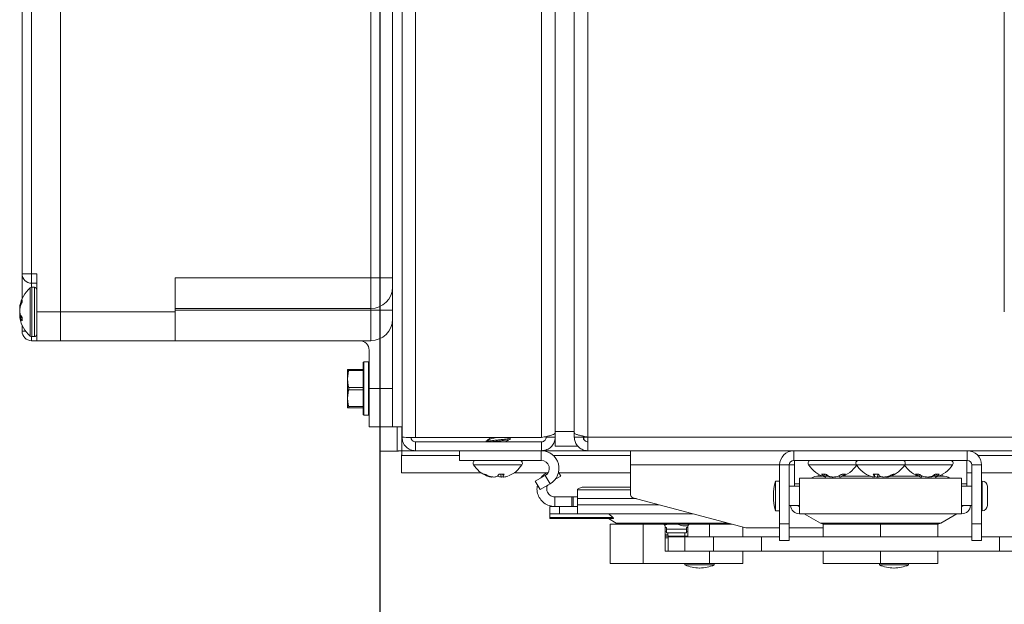
# Model space of a CAD drawing. Units: inches. Extents: x 0.7 to 33.4, y 1.8 to 21.1.
# Drawn here: x 12.3 to 13.1, y 13.3 to 13.8 of the extents above; entities that cross this region are included whole.
import ezdxf

# ---------------------------------------------------------------- set-up
doc = ezdxf.new("R2010")
doc.units = ezdxf.units.IN
doc.header["$MEASUREMENT"] = 0
doc.layers.add('TP_FLAT', color=7, linetype='Continuous')
doc.styles.add('SLDTEXTSTYLE0', font='TXT', dxfattribs={"width": 0.605})
doc.dimstyles.new('SLDDIMSTYLE0', dxfattribs={"dimtxt": 0.1875, "dimasz": 0.156, "dimexe": 0, "dimexo": 0.0625, "dimgap": 0.046875, "dimtad": 0, "dimtih": 1, "dimtoh": 1, "dimdec": 6, "dimlfac": 8, "dimrnd": 1e-09, "dimzin": 12, "dimdsep": 46, "dimlunit": 5, "dimtxsty": 'SLDTEXTSTYLE0', "dimsah": 1, "dimcen": 0.09, "dimadec": 0, "dimazin": 3, "dimtfac": 1, "dimtdec": 3, "dimtofl": 0, "dimtmove": 0, "dimatfit": 3, "dimfxl": 0, "dimfrac": 2, "dimtolj": 1, "dimtzin": 12, "dimarcsym": 0})

# ---------------------------------------------------------------- blocks, each defined once
blk = doc.blocks.new('_D_27')
at = {"layer": 'TP_FLAT'}
for p, q in [((14.27151, 15.9608), (14.27151, 12.54787)), ((12.59103, 14.12904), (12.59103, 12.54787)), ((12.59103, 12.67287), (12.95588, 12.67287)), ((14.27151, 12.67287), (13.90666, 12.67287))]:
    blk.add_line(p, q, dxfattribs=at)
for points in [[(12.59103, 12.67287), (12.74703, 12.64687), (12.74703, 12.69887)], [(14.27151, 12.67287), (14.11551, 12.69887), (14.11551, 12.64687)]]:
    blk.add_solid(points, dxfattribs=at)
at = {"layer": 'TP_FLAT', "insert": (12.95588, 12.77069), "char_height": 0.1875, "attachment_point": 1, "style": 'SLDTEXTSTYLE0'}
blk.add_mtext('13 7/16"', dxfattribs=at)

msp = doc.modelspace()

# ---------------------------------------------------------------- linework, layer by layer
at = {"color": 7, "linetype": 'Continuous', "lineweight": 18}
for p, q in [((12.60918279, 13.42068571), (12.60918279, 17.64843571)), ((12.62030779, 13.42029056), (12.62030779, 17.64883085)), ((13.10080779, 15.08534196), (13.10080779, 13.52284196)), ((12.60137029, 13.42909196), (12.60137029, 14.06971696)), ((12.33030779, 13.52284196), (12.33030779, 13.97596696)), ((12.29905779, 13.55409196), (12.29905779, 13.94471696)), ((12.30687029, 13.94471696), (12.30687029, 13.55409196)), ((12.58379216, 13.55062619), (12.58379216, 13.94818272)), ((12.74980779, 13.42518571), (12.74980779, 13.84336976)), ((12.72305779, 13.42029056), (12.72305779, 13.83924821)), ((12.73418279, 13.42518571), (12.73418279, 13.83924821)), ((12.76093279, 13.83598787), (12.76093279, 13.42068571)), ((12.29905779, 13.55409196), (12.30687029, 13.55409196)), ((12.29905779, 13.53343908), (12.29905779, 13.55409196)), ((12.30687029, 13.55409196), (12.31112029, 13.55409196)), ((12.30687029, 13.54627946), (12.30687029, 13.55409196)), ((12.31112029, 13.52284196), (12.31112029, 13.55409196)), ((12.42405779, 13.55062619), (12.58379216, 13.55062619)), ((12.42405779, 13.52284196), (12.42405779, 13.55062619)), ((12.58379216, 13.55062619), (12.60137029, 13.55062619)), ((12.58379216, 13.55062619), (12.58379216, 13.52562619)), ((12.30566285, 13.5424606), (12.30566285, 13.53926607)), ((12.31112029, 13.54627946), (12.30687029, 13.54627946)), ((12.30687029, 13.54627946), (12.30687029, 13.54296198)), ((12.30906672, 13.54296696), (12.30701315, 13.54296696)), ((12.30701315, 13.54296696), (12.30701315, 13.53968998)), ((12.30906672, 13.54296696), (12.30906672, 13.53968998)), ((12.30566285, 13.53926607), (12.30566285, 13.50322332)), ((12.30701315, 13.53968998), (12.30701315, 13.50271696)), ((12.30906672, 13.53968998), (12.30906672, 13.50271696)), ((12.29757035, 13.52706886), (12.29711471, 13.52711959)), ((12.29816995, 13.52883522), (12.29751728, 13.52888416)), ((12.29734208, 13.52195032), (12.29711471, 13.52194501)), ((12.29882824, 13.51875511), (12.29711471, 13.51856432)), ((12.29879417, 13.51875131), (12.29751728, 13.51880237)), ((12.29909611, 13.51817295), (12.29751728, 13.51801597)), ((12.33030779, 13.52284196), (12.31112029, 13.52284196)), ((12.31112029, 13.49940446), (12.31112029, 13.52284196)), ((12.33030779, 13.52284196), (12.42405779, 13.52284196)), ((12.33030779, 13.49940446), (12.33030779, 13.52284196)), ((12.58379216, 13.52562619), (12.42405779, 13.52562619)), ((12.42405779, 13.52440446), (12.58379216, 13.52440446)), ((12.42405779, 13.52284196), (12.42405779, 13.49940446)), ((12.58379216, 13.52440446), (12.58379216, 13.52562619)), ((12.58379216, 13.52440446), (12.58379216, 13.49940446)), ((12.58379216, 13.52440446), (12.60137029, 13.52440446)), ((12.29905779, 13.50721696), (12.29905779, 13.51211423)), ((12.29905779, 13.50721696), (12.30195422, 13.50721696)), ((12.30687029, 13.49940446), (12.30687029, 13.50272193)), ((12.30701315, 13.50271696), (12.30906672, 13.50271696)), ((12.31112029, 13.49940446), (12.30687029, 13.49940446)), ((12.33030779, 13.49940446), (12.31112029, 13.49940446)), ((12.42405779, 13.49940446), (12.33030779, 13.49940446)), ((12.58379216, 13.49940446), (12.42405779, 13.49940446)), ((12.58237029, 13.49159196), (12.58237029, 13.46034196)), ((12.57737029, 13.43921696), (12.57737029, 13.48146695)), ((12.58174529, 13.48209196), (12.57799529, 13.48209196)), ((12.57799529, 13.48209196), (12.57799529, 13.43859196)), ((12.58174529, 13.43859196), (12.58174529, 13.48209196)), ((12.56474529, 13.47596696), (12.56474529, 13.46815446)), ((12.56563175, 13.47502946), (12.56474529, 13.46815446)), ((12.56563175, 13.47596696), (12.57737029, 13.47596696)), ((12.57737029, 13.47502946), (12.56563175, 13.47502946)), ((12.56474529, 13.46815446), (12.56474529, 13.45252946)), ((12.56563175, 13.45940446), (12.56474529, 13.45252946)), ((12.56563175, 13.46127946), (12.57737029, 13.46127946)), ((12.57737029, 13.45940446), (12.56563175, 13.45940446)), ((12.58237029, 13.46034196), (12.60137029, 13.46034196)), ((12.58237029, 13.46034196), (12.58237029, 13.42909196)), ((12.56474529, 13.44471696), (12.56474529, 13.45252946)), ((12.56563175, 13.44565446), (12.57737029, 13.44565446)), ((12.57737029, 13.44471696), (12.56563175, 13.44471696)), ((12.57799529, 13.43859196), (12.58174529, 13.43859196)), ((12.58237029, 13.42909196), (12.60137029, 13.42909196)), ((12.59102654, 13.42909196), (12.59102654, 13.40916556)), ((12.60137029, 13.42909196), (12.60918279, 13.42909196)), ((12.60527654, 13.42909196), (12.60527654, 13.40916556)), ((12.60902654, 13.40943571), (12.60902654, 13.42909196)), ((12.73418279, 13.42416556), (12.73418279, 13.42518571)), ((12.73418279, 13.42518571), (12.74980779, 13.42518571)), ((12.73418279, 13.42068571), (12.73418279, 13.42416556)), ((12.74980779, 13.42518571), (12.74980779, 13.42416556)), ((12.74980779, 13.42416556), (12.74980779, 13.42068571)), ((12.62030779, 13.42029056), (12.72305779, 13.42029056)), ((12.62030779, 13.40956071), (12.62030779, 13.41681071)), ((12.62030779, 13.41681071), (12.72305779, 13.41681071)), ((12.67705779, 13.41712211), (12.67705779, 13.41681071)), ((12.68105046, 13.4190478), (12.6774271, 13.41687766)), ((12.68081658, 13.42029056), (12.68081658, 13.41890898)), ((12.693799, 13.41681071), (12.693799, 13.41685585)), ((12.69741947, 13.42024187), (12.69733672, 13.42029056)), ((12.69755779, 13.42005635), (12.69755779, 13.42029056)), ((12.69755779, 13.4191883), (12.69755779, 13.42005635)), ((12.72305779, 13.41681071), (12.72305779, 13.40956071)), ((12.73418279, 13.42068571), (12.72693279, 13.42068571)), ((12.73418279, 13.41343571), (12.73418279, 13.42068571)), ((12.74980779, 13.42068571), (12.75705779, 13.42068571)), ((12.75705779, 13.42147872), (12.75705779, 13.42068571)), ((12.75705779, 13.42068571), (12.76093279, 13.42068571)), ((12.75762029, 13.41876881), (12.75762029, 13.42068571)), ((12.76093279, 13.42068571), (17.96412029, 13.42068571)), ((12.76093279, 13.42068571), (12.76093279, 13.40956071)), ((12.59102654, 13.40916556), (12.60527654, 13.40916556)), ((12.60875639, 13.40568571), (12.65605779, 13.40568571)), ((12.60875639, 13.39143571), (12.60875639, 13.40568571)), ((12.65605779, 13.40943571), (12.60902654, 13.40943571)), ((12.72305779, 13.40956071), (12.62030779, 13.40956071)), ((12.65605779, 13.40168669), (12.65605779, 13.40956071)), ((12.7228885, 13.40168669), (12.7228885, 13.40956071)), ((12.72478302, 13.40943571), (12.79580679, 13.40943571)), ((12.73272384, 13.40568571), (12.79580679, 13.40568571)), ((12.73418279, 13.41343571), (12.75251662, 13.41343571)), ((12.76093279, 13.40956071), (17.96412029, 13.40956071)), ((12.79580679, 13.39793669), (12.79580679, 13.40956071)), ((12.9290007, 13.40168669), (12.9290007, 13.40956071)), ((13.07061488, 13.40168669), (13.07061488, 13.40956071)), ((13.07231499, 13.40943571), (14.50342516, 13.40943571)), ((13.0792792, 13.40568571), (17.64577388, 13.40568571)), ((12.65605779, 13.40168669), (12.7228885, 13.40168669)), ((12.66755353, 13.39809294), (12.69256268, 13.39809294)), ((12.69256268, 13.39809294), (12.70706205, 13.39809294)), ((12.79580679, 13.39793669), (12.79580679, 13.37363551)), ((12.91737669, 13.39793669), (12.79580679, 13.39793669)), ((12.91737669, 13.35001343), (12.91737669, 13.39793669)), ((12.9252507, 13.39793669), (12.91737669, 13.39793669)), ((12.9252507, 13.35001343), (12.9252507, 13.39793669)), ((12.92949529, 13.39793669), (12.9252507, 13.39793669)), ((13.07061488, 13.40168669), (12.9290007, 13.40168669)), ((12.92949529, 13.40168669), (12.92949529, 13.38265394)), ((12.94099103, 13.39809294), (12.94819701, 13.39809294)), ((12.94819701, 13.39809294), (12.98005353, 13.39809294)), ((12.98005353, 13.39809294), (12.99308168, 13.39809294)), ((12.99308168, 13.39809294), (13.01956205, 13.39809294)), ((13.01956205, 13.39809294), (13.05107977, 13.39809294)), ((13.05107977, 13.39809294), (13.05862455, 13.39809294)), ((13.07012029, 13.40168669), (13.07012029, 13.38265394)), ((13.07436488, 13.39793669), (13.07436488, 13.35001343)), ((13.07436488, 13.39793669), (13.08223889, 13.39793669)), ((13.08223889, 13.39793669), (13.08223889, 13.35001343)), ((12.60875639, 13.39143571), (12.67401401, 13.39143571)), ((12.67545152, 13.39055251), (12.6765751, 13.39055251)), ((12.68838877, 13.39055251), (12.69246036, 13.39055251)), ((12.68994476, 13.39055251), (12.69018099, 13.3880446)), ((12.6914187, 13.39055251), (12.69173303, 13.38879946)), ((12.70060157, 13.39143571), (12.72740466, 13.39143571)), ((12.72661182, 13.39097796), (12.72873853, 13.39220581)), ((12.73696698, 13.39202496), (12.73876856, 13.38890452)), ((12.73730718, 13.39143571), (12.79580679, 13.39143571)), ((12.94952396, 13.39016551), (12.94952396, 13.38890452)), ((12.95167158, 13.39055251), (12.95493374, 13.39055251)), ((12.95415899, 13.39055251), (12.9538812, 13.38879946)), ((12.95536416, 13.39021971), (12.95495098, 13.3880446)), ((12.95613665, 13.3896734), (12.95621086, 13.38879946)), ((12.96814056, 13.39034434), (12.96835545, 13.38879946)), ((12.96845291, 13.39055251), (12.97113594, 13.39055251)), ((12.9938327, 13.39055251), (12.9978041, 13.39055251)), ((12.995166, 13.39055251), (12.99485442, 13.38879946)), ((12.99754182, 13.39055251), (12.99733883, 13.3880446)), ((13.01010526, 13.39055251), (13.01154341, 13.39055251)), ((13.02835426, 13.39055251), (13.03096485, 13.39055251)), ((13.03139434, 13.39027234), (13.03119321, 13.38879946)), ((13.04364703, 13.3899339), (13.04355468, 13.38879946)), ((13.04421193, 13.39036032), (13.04465077, 13.3880446)), ((13.04445176, 13.39055251), (13.04777218, 13.39055251)), ((13.04535192, 13.39055251), (13.04563292, 13.38879946)), ((13.05009162, 13.38890452), (13.05009162, 13.39016551)), ((13.07012029, 13.39143571), (13.07436488, 13.39143571)), ((13.08223889, 13.39143571), (17.64281419, 13.39143571)), ((12.6791241, 13.38928677), (12.67908477, 13.38879946)), ((12.68229491, 13.38834855), (12.68224446, 13.3880446)), ((12.68421263, 13.38806674), (12.68421038, 13.3880446)), ((12.68747425, 13.38927153), (12.68755009, 13.38879946)), ((12.69221684, 13.38817027), (12.69223715, 13.3880446)), ((12.72616114, 13.38947304), (12.71793279, 13.3847224)), ((12.7218698, 13.3779033), (12.71793279, 13.3847224)), ((12.73009814, 13.38265394), (12.7218698, 13.3779033)), ((12.73009814, 13.38265394), (12.72616114, 13.38947304)), ((12.73876856, 13.38890452), (12.73429663, 13.38632265)), ((12.91737669, 13.38475415), (12.9139318, 13.38475415)), ((12.9139318, 13.38475415), (12.9139318, 13.36054836)), ((12.92949529, 13.38265394), (12.92949529, 13.38052527)), ((12.92949529, 13.38265394), (12.93361684, 13.38265394)), ((13.06599873, 13.38716897), (12.93361684, 13.38716897)), ((12.93361684, 13.35813354), (12.93361684, 13.38716897)), ((12.94952396, 13.38890452), (12.95224301, 13.38890452)), ((12.95511433, 13.38890452), (12.95597241, 13.38890452)), ((12.96018368, 13.38819728), (12.96018085, 13.3880446)), ((12.96551817, 13.38890452), (12.96637625, 13.38890452)), ((12.96630476, 13.38928083), (12.96653959, 13.3880446)), ((12.96924757, 13.38890452), (12.99130551, 13.38890452)), ((13.00500762, 13.38846369), (13.00508006, 13.3880446)), ((13.00796435, 13.38944737), (13.00802461, 13.38879946)), ((13.00831007, 13.38890452), (13.03036801, 13.38890452)), ((13.03330874, 13.38919991), (13.03308981, 13.3880446)), ((13.03325277, 13.38890452), (13.03394371, 13.38890452)), ((13.03955759, 13.38824375), (13.03956211, 13.3880446)), ((13.04379686, 13.38890452), (13.04448781, 13.38890452)), ((13.04737257, 13.38890452), (13.05009162, 13.38890452)), ((13.06599873, 13.38716897), (13.06599873, 13.35813354)), ((13.06599873, 13.38265394), (13.07012029, 13.38265394)), ((13.07012029, 13.38265394), (13.07012029, 13.38052527)), ((13.08273102, 13.38475415), (13.08273102, 13.36054836)), ((12.75236191, 13.377697), (12.75236191, 13.37820999)), ((12.75236191, 13.37046708), (12.75236191, 13.377697)), ((12.75236191, 13.377697), (12.79580679, 13.377697)), ((12.76017441, 13.37978708), (12.79580679, 13.37978708)), ((12.93361684, 13.38052527), (12.9252507, 13.38052527)), ((13.07436488, 13.38052527), (13.06599873, 13.38052527)), ((13.08273102, 13.38052527), (13.08223889, 13.38052527)), ((13.0869599, 13.38052527), (13.0869599, 13.36477724)), ((12.73383008, 13.36403905), (12.73383008, 13.37191307)), ((12.7478585, 13.37191307), (12.73383008, 13.37191307)), ((12.7478585, 13.36403905), (12.7478585, 13.37191307)), ((12.7478585, 13.37191307), (12.74900652, 13.37191307)), ((12.74900652, 13.37191307), (12.74900652, 13.36403905)), ((12.75236191, 13.37191307), (12.74900652, 13.37191307)), ((12.75236191, 13.36551543), (12.75236191, 13.37046708)), ((12.75236191, 13.37046708), (12.800585, 13.37046708)), ((12.75236191, 13.35813354), (12.75236191, 13.36551543)), ((12.75236191, 13.36551543), (12.81906482, 13.36551543)), ((12.79763056, 13.37125872), (12.88977543, 13.34656858)), ((12.72986191, 13.35813354), (12.72986191, 13.36403905)), ((12.72986191, 13.36403905), (12.73767441, 13.36403905)), ((12.73767441, 13.35813354), (12.72986191, 13.35813354)), ((12.72986191, 13.35511959), (12.72986191, 13.35813354)), ((12.73767441, 13.36403905), (12.73767441, 13.35813354)), ((12.73767441, 13.36403905), (12.75236191, 13.36403905)), ((12.73767441, 13.35813354), (12.75236191, 13.35813354)), ((12.75236191, 13.35813354), (12.84661441, 13.35813354)), ((12.77809644, 13.35813354), (12.78134222, 13.35511959)), ((12.9139318, 13.36054836), (12.91737669, 13.36054836)), ((12.9252507, 13.36477724), (12.93361684, 13.36477724)), ((13.06599873, 13.35813354), (12.93361684, 13.35813354)), ((12.93751509, 13.35813354), (12.95071886, 13.35051034)), ((13.04889672, 13.35051034), (13.06210049, 13.35813354)), ((13.06599873, 13.36477724), (13.07436488, 13.36477724)), ((13.08223889, 13.36477724), (13.08273102, 13.36477724)), ((12.72986191, 13.35511959), (12.78134222, 13.35511959)), ((12.72986191, 13.35419653), (12.72986191, 13.35511959)), ((12.78161017, 13.35419653), (12.72986191, 13.35419653)), ((12.77773476, 13.35419653), (12.78411943, 13.35051034)), ((12.77908178, 13.31746229), (12.77908178, 13.34958729)), ((12.80614507, 13.34958729), (12.77908178, 13.34958729)), ((12.78411943, 13.35051034), (12.83320836, 13.35051034)), ((12.80614507, 13.31746229), (12.80614507, 13.34958729)), ((12.82260797, 13.34958729), (12.80614507, 13.34958729)), ((12.83320836, 13.34958729), (12.82318994, 13.34958729)), ((12.82618163, 13.34948652), (12.82618163, 13.34958729)), ((12.83320836, 13.35051034), (12.87506457, 13.35051034)), ((12.84380876, 13.34958729), (12.83320836, 13.34958729)), ((12.83523838, 13.34958729), (12.83523838, 13.34899835)), ((12.86027166, 13.34958729), (12.84380876, 13.34958729)), ((12.86027166, 13.33927331), (12.86027166, 13.34958729)), ((12.87850945, 13.34958729), (12.86027166, 13.34958729)), ((12.91737669, 13.35001343), (12.9252507, 13.35001343)), ((12.91737669, 13.33623393), (12.91737669, 13.35001343)), ((12.9252507, 13.33623393), (12.9252507, 13.35001343)), ((12.95071886, 13.35051034), (13.04889672, 13.35051034)), ((12.95293279, 13.33927331), (12.95293279, 13.34958729)), ((12.99980779, 13.34958729), (12.95293279, 13.34958729)), ((12.99980779, 13.33927331), (12.99980779, 13.34958729)), ((13.04668279, 13.34958729), (12.99980779, 13.34958729)), ((13.04668279, 13.33927331), (13.04668279, 13.34958729)), ((13.08223889, 13.35001343), (13.07436488, 13.35001343)), ((13.07436488, 13.35001343), (13.07436488, 13.33623393)), ((13.08223889, 13.35001343), (13.08223889, 13.33623393)), ((12.82385797, 13.32746229), (12.82385797, 13.34833729)), ((12.82508828, 13.3469373), (12.82385797, 13.34697535)), ((12.82508828, 13.34376585), (12.82385797, 13.3438039)), ((12.82508828, 13.34566617), (12.82508828, 13.3469373)), ((12.82508828, 13.34249472), (12.82508828, 13.34566617)), ((12.84132844, 13.34566617), (12.82508828, 13.34566617)), ((12.84132844, 13.34249472), (12.82508828, 13.34249472)), ((12.82618163, 13.34099477), (12.82618163, 13.34249472)), ((12.84017112, 13.34249472), (12.84017112, 13.33974477)), ((12.84255876, 13.34697535), (12.84132844, 13.3469373)), ((12.84132844, 13.3469373), (12.84132844, 13.34566617)), ((12.84132844, 13.34249472), (12.84132844, 13.34566617)), ((12.84255876, 13.3438039), (12.84132844, 13.34376585)), ((12.84255876, 13.33927331), (12.84255876, 13.34833729)), ((12.88733495, 13.33927331), (12.88733495, 13.3472225)), ((12.88977543, 13.34656858), (12.91737669, 13.34656858)), ((12.9252507, 13.34656858), (12.95293279, 13.34656858)), ((12.82385797, 13.34099477), (12.82618163, 13.34099477)), ((12.82385797, 13.33974477), (12.84255876, 13.33974477)), ((12.8263186, 13.33849477), (12.82385797, 13.33849477)), ((12.8263186, 13.32746229), (12.8263186, 13.33927331)), ((12.8263186, 13.33927331), (12.83997086, 13.33927331)), ((12.83997086, 13.32746229), (12.83997086, 13.33927331)), ((12.83997086, 13.33927331), (12.86355041, 13.33927331)), ((12.86355041, 13.33927331), (12.86355041, 13.32746229)), ((12.90261291, 13.33927331), (12.86355041, 13.33927331)), ((12.90261291, 13.32746229), (12.90261291, 13.33927331)), ((12.91737669, 13.33927331), (12.90261291, 13.33927331)), ((12.91737669, 13.33623393), (12.9252507, 13.33623393)), ((13.07436488, 13.33927331), (12.9252507, 13.33927331)), ((13.08223889, 13.33623393), (13.07436488, 13.33623393)), ((13.09700267, 13.33927331), (13.08223889, 13.33927331)), ((13.09700267, 13.32746229), (13.09700267, 13.33927331)), ((13.09700267, 13.33927331), (13.13606517, 13.33927331)), ((12.82385797, 13.32746229), (12.8263186, 13.32746229)), ((12.8263186, 13.32746229), (12.83997086, 13.32746229)), ((12.83997086, 13.32746229), (12.86355041, 13.32746229)), ((12.86027166, 13.31746229), (12.86027166, 13.32746229)), ((12.90261291, 13.32746229), (12.86355041, 13.32746229)), ((12.88733495, 13.31746229), (12.88733495, 13.32746229)), ((13.09700267, 13.32746229), (12.90261291, 13.32746229)), ((12.95293279, 13.31746229), (12.95293279, 13.32746229)), ((12.99980779, 13.31746229), (12.99980779, 13.32746229)), ((13.04668279, 13.31746229), (13.04668279, 13.32746229)), ((13.09700267, 13.32746229), (13.13606517, 13.32746229)), ((12.80614507, 13.31746229), (12.77908178, 13.31746229)), ((12.86027166, 13.31746229), (12.80614507, 13.31746229)), ((12.84017112, 13.31746229), (12.84017112, 13.31630283)), ((12.88733495, 13.31746229), (12.86027166, 13.31746229)), ((12.86392112, 13.31630283), (12.86392112, 13.31746229)), ((12.99980779, 13.31746229), (12.95293279, 13.31746229)), ((12.99880877, 13.31746229), (12.99880877, 13.31630283)), ((13.04668279, 13.31746229), (12.99980779, 13.31746229)), ((13.02255877, 13.31630283), (13.02255877, 13.31746229)), ((12.84017112, 13.31630283), (12.8512253, 13.31630283)), ((12.8512253, 13.31630283), (12.86392112, 13.31630283)), ((12.85192112, 13.3138422), (12.85203748, 13.3138422)), ((12.85203748, 13.3138422), (12.85217112, 13.3138422)), ((12.99880877, 13.31630283), (13.02255877, 13.31630283)), ((13.01055877, 13.3138422), (13.01080877, 13.3138422))]:
    msp.add_line(p, q, dxfattribs=at)
at = {"color": 7, "linetype": 'Continuous', "lineweight": 18, "flags": 128}
for points in [[(12.68755009, 13.38879946), (12.68738668, 13.38898054), (12.68730779, 13.38907162)], [(12.96074529, 13.38811268), (12.96064449, 13.38809928), (12.96018085, 13.3880446)], [(13.03956211, 13.3880446), (13.03910378, 13.38809928), (13.03887029, 13.38813153)], [(12.8265815, 13.34958729), (12.82521013, 13.34929127), (12.82367845, 13.34906659)]]:
    msp.add_lwpolyline(points, dxfattribs=at)
at = {"color": 7, "linetype": 'Continuous', "lineweight": 18}
for centre, radius, start, end in [((12.30687029, 13.55409196), 0.0078125, 180, 270), ((12.32278457, 13.52284196), 0.02603929, 131.11209044, 169.20108559), ((12.30701315, 13.54091338), 0.00205357, 90, 131.11209044), ((12.30906672, 13.54091338), 0.00205357, 0, 90), ((12.58379216, 13.54320431), 0.01757812, 270, 0), ((12.30534612, 13.52616989), 0.00828601, 160.87846655, 173.41856505), ((12.31916349, 13.52439902), 0.02210204, 172.96237667, 176.02155787), ((12.32251626, 13.5220821), 0.02545552, 169.13227157, 176.26819733), ((12.3152042, 13.52379163), 0.01840545, 150.98707133, 163.9375017), ((12.31749188, 13.52129357), 0.02074151, 152.41341594, 164.37084243), ((12.30802487, 13.53180857), 0.00896273, 174.17365635, 185.82634365), ((12.30147958, 13.52665899), 0.00442492, 189.44999538, 197.77778894), ((12.31556761, 13.52517473), 0.01850867, 184.44924388, 192.77752295), ((12.31530629, 13.52053816), 0.01824589, 172.7462439, 175.57781248), ((12.32251626, 13.52360181), 0.02545552, 183.73180267, 190.86772843), ((12.30147958, 13.51902492), 0.00442492, 162.22221084, 170.55000462), ((12.31916349, 13.52128489), 0.02210204, 183.97844213, 187.03762333), ((12.30525498, 13.51949859), 0.0081937, 186.54724512, 190.80052704), ((12.29837498, 13.5190676), 0.00135704, 201.76891493, 230.79957171), ((12.30871859, 13.52585029), 0.01217429, 203.06228374, 217.87224413), ((12.32003264, 13.51698384), 0.0209705, 176.19224384, 183.80775616), ((12.32278457, 13.52284196), 0.02603929, 190.79891441, 228.88790956), ((12.30627236, 13.52202669), 0.00963001, 204.61260101, 221.93394172), ((12.58379216, 13.51698258), 0.01757812, 270, 0), ((12.30687029, 13.50721696), 0.0078125, 180, 270), ((12.30701315, 13.50477053), 0.00205357, 228.88790956, 270), ((12.30906672, 13.50477053), 0.00205357, 270, 0), ((12.57455779, 13.49159196), 0.0078125, 0, 90), ((12.57799529, 13.48146696), 0.000625, 90, 180), ((12.58174529, 13.48146696), 0.000625, 0, 90), ((12.57799529, 13.43921696), 0.000625, 180, 270), ((12.58174529, 13.43921696), 0.000625, 270, 360), ((12.7228885, 13.39514141), 0.01441929, 300, 90), ((12.9290007, 13.39793669), 0.01162402, 90, 180), ((13.07061488, 13.39793669), 0.01162402, 0, 90), ((12.66951489, 13.39935459), 0.0023321, 90, 212.75136355), ((12.68730779, 13.41079997), 0.02348828, 212.75136356, 247.679225), ((12.68730779, 13.41079997), 0.02348828, 292.320775, 327.24863644), ((12.70510069, 13.39935459), 0.0023321, 327.24863645, 90), ((12.7228885, 13.39514141), 0.00654528, 300, 90), ((12.9290007, 13.39793669), 0.00375, 90, 180), ((12.94295239, 13.39935459), 0.0023321, 90, 212.75136355), ((12.96074529, 13.41079997), 0.02348828, 212.75136356, 254.99391266), ((12.96074529, 13.41079997), 0.02348828, 285.00608734, 327.24863644), ((12.97853819, 13.39935459), 0.0023321, 41.80367404, 90), ((12.98201489, 13.39935459), 0.0023321, 90, 212.75136355), ((12.99980779, 13.41079997), 0.02348828, 212.75136356, 250.56083457), ((12.99980779, 13.41079997), 0.02348828, 289.43916543, 327.24863644), ((13.01760069, 13.39935459), 0.0023321, 327.24863645, 90), ((13.03887029, 13.41079997), 0.02348828, 212.75136356, 254.81731454), ((13.02107739, 13.39935459), 0.0023321, 90, 138.1935457), ((13.03887029, 13.41079997), 0.02348828, 285.18268546, 327.24863644), ((13.05666319, 13.39935459), 0.0023321, 327.24863645, 90), ((13.07061488, 13.39793669), 0.00375, 0, 90), ((12.68643527, 13.40867511), 0.0211913, 238.78077058, 249.70438631), ((12.68833196, 13.41103177), 0.02361407, 240.14046071, 250.30266483), ((12.67791129, 13.39708541), 0.01234732, 317.85006155, 328.05569668), ((12.68478447, 13.3927098), 0.00797328, 330.63109125, 344.30211319), ((12.95956497, 13.3982326), 0.01101314, 224.21530238, 238.92971088), ((12.96507176, 13.40315623), 0.01617508, 231.18793706, 242.57144486), ((12.95762711, 13.40639983), 0.01919207, 293.49930716, 304.33820884), ((12.96215627, 13.40171343), 0.01432482, 295.64268207, 308.8188559), ((13.00087834, 13.39348463), 0.00763141, 202.59513532, 217.87439434), ((13.00758239, 13.39788443), 0.01222179, 216.86317755, 228.0169642), ((12.99843156, 13.41054294), 0.02314936, 290.07074779, 300.28340572), ((13.00085928, 13.40759009), 0.02011044, 290.87309113, 302.09151489), ((13.0374573, 13.402119), 0.014719, 231.79659815, 244.81271575), ((13.04186418, 13.40674321), 0.01951754, 236.05215116, 246.8335129), ((13.03438973, 13.40277849), 0.01583411, 298.01274265, 309.454501), ((13.03999487, 13.39786139), 0.01067269, 301.88861797, 316.77849593), ((12.68393988, 13.40213171), 0.01418877, 249.99027208, 263.1373168), ((12.68661858, 13.41110183), 0.02316043, 254.35510901, 264.58906529), ((12.68136699, 13.38927995), 0.00151527, 305.38625255, 319.98291938), ((12.68155566, 13.38959132), 0.00175194, 298.01041713, 311.22254051), ((12.68638582, 13.41081077), 0.02286986, 260.21514795, 264.54163044), ((12.68276906, 13.39881167), 0.01089513, 278.79327514, 293.22509989), ((12.69184652, 13.39881167), 0.01089513, 246.77490011, 261.20672486), ((12.68798673, 13.41117565), 0.02323489, 275.41896254, 280.16701988), ((12.68822976, 13.41081077), 0.02286986, 275.45836956, 279.78485164), ((12.69394425, 13.39002151), 0.00252644, 208.92771294, 231.48886319), ((12.69305992, 13.38959132), 0.00175194, 228.77745924, 241.98958286), ((12.6906757, 13.40213171), 0.01418877, 276.8626832, 290.00972792), ((12.96014725, 13.37265126), 0.04777392, 165.32494303, 194.67505697), ((12.94900513, 13.3786157), 0.0103019, 87.11322738, 123.87434593), ((12.95583655, 13.39043511), 0.00254926, 219.91251176, 249.67277584), ((12.96345598, 13.40555933), 0.01825883, 243.06750424, 246.62168195), ((12.9623793, 13.41042392), 0.02248705, 254.07905832, 264.38951239), ((12.96340169, 13.40765885), 0.01972549, 252.95844042, 263.91211596), ((12.95911128, 13.41042392), 0.02248705, 275.61048761, 285.92094168), ((12.96544475, 13.39323982), 0.00530933, 281.90038312, 303.24516024), ((12.99612555, 13.40036755), 0.01242511, 248.59529517, 262.64776325), ((12.99120368, 13.38989699), 0.00381216, 330.92744919, 343.26746206), ((12.99955503, 13.41159321), 0.02365266, 258.21354723, 264.62362641), ((12.99562361, 13.40036472), 0.01243895, 277.92584753, 289.65633187), ((13.00403691, 13.40056802), 0.01264651, 248.52511403, 261.99950729), ((13.00006416, 13.41156773), 0.02362696, 275.37342714, 285.49438358), ((13.00720642, 13.38930029), 0.00246945, 200.40648778, 210.5631969), ((13.00349003, 13.40036755), 0.01242511, 277.35223675, 291.40470483), ((13.03421556, 13.39363315), 0.0057008, 237.98361059, 258.61079876), ((13.04038461, 13.41064949), 0.02271229, 254.16170233, 264.42582525), ((13.03610276, 13.40726853), 0.01933566, 276.16265765, 287.21872771), ((13.03735596, 13.41064949), 0.02271229, 275.57417475, 285.83829767), ((13.03627699, 13.40590165), 0.01858628, 293.0517422, 296.02454062), ((13.04377367, 13.39020219), 0.00232905, 292.12268206, 322.96690112), ((13.05061045, 13.3786157), 0.0103019, 56.12565407, 92.88677262), ((13.08273102, 13.38052527), 0.00422888, 0, 90), ((12.75830087, 13.368929), 0.01101853, 80.21015586, 122.61545906), ((12.79826742, 13.37363551), 0.00246063, 180, 255), ((12.93361684, 13.36551543), 0.00738189, 185.73917048, 270), ((12.93361684, 13.36551543), 0.00147638, 210, 270), ((13.06599873, 13.36551543), 0.00738189, 270, 354.26082952), ((13.06599873, 13.36551543), 0.00147638, 270, 330), ((13.08273102, 13.36477724), 0.00422888, 270, 0), ((12.78756431, 13.35647705), 0.00688976, 240, 270), ((12.82260797, 13.34833729), 0.00125, 0, 90), ((12.84022619, 13.36188726), 0.01369731, 243.89444695, 279.77823175), ((12.84380876, 13.34833729), 0.00125, 90, 180), ((12.95416374, 13.35647705), 0.00688976, 240, 270), ((13.04545184, 13.35647705), 0.00688976, 270, 300), ((12.82743163, 13.34099477), 0.00125, 180, 270), ((12.85192112, 13.34312682), 0.02928461, 246.34461964, 270), ((12.85217112, 13.34312682), 0.02928461, 270, 293.65538036), ((13.01055877, 13.34312682), 0.02928461, 246.34461964, 270), ((13.01080877, 13.34312682), 0.02928461, 270, 293.65538036)]:
    msp.add_arc(centre, radius, start, end, dxfattribs=at)
for points, knots in [([(12.56474529, 13.47596696), (12.56482503, 13.47596696), (12.56494208, 13.47596696), (12.56546506, 13.47596696), (12.56563175, 13.47596696)], [0, 0, 0, 0, 0.681258247, 1, 1, 1, 1]), ([(12.56563175, 13.47502946), (12.56566651, 13.47519032), (12.56573608, 13.47551223), (12.56574459, 13.47583334), (12.56569577, 13.47595674), (12.56564478, 13.47596488), (12.56563175, 13.47596696)], [0, 0, 0, 0, 0.3012405183, 0.6028122766, 0.8984823014, 1, 1, 1, 1]), ([(12.56474529, 13.46815446), (12.564793, 13.4669391), (12.56488377, 13.46462715), (12.56539111, 13.46235647), (12.56563175, 13.46127946)], [0, 0, 0, 0, 0.525684784, 1, 1, 1, 1]), ([(12.56563175, 13.45940446), (12.56566651, 13.45958296), (12.56573608, 13.45994016), (12.56574459, 13.46054614), (12.56569577, 13.46099609), (12.56564478, 13.46122177), (12.56563175, 13.46127946)], [0, 0, 0, 0, 0.301240518, 0.602812277, 0.898482301, 1, 1, 1, 1]), ([(12.56474529, 13.45252946), (12.564793, 13.4513141), (12.56488377, 13.44900215), (12.56539111, 13.44673147), (12.56563175, 13.44565446)], [0, 0, 0, 0, 0.525684784, 1, 1, 1, 1]), ([(12.56563175, 13.44471696), (12.56546506, 13.44471696), (12.56494208, 13.44471696), (12.56482503, 13.44471696), (12.56474529, 13.44471696)], [0, 0, 0, 0, 0.318741606, 1, 1, 1, 1]), ([(12.56563175, 13.44471696), (12.56566651, 13.44473459), (12.56573608, 13.44476988), (12.56574459, 13.44505476), (12.56569577, 13.4453813), (12.56564478, 13.44559885), (12.56563175, 13.44565446)], [0, 0, 0, 0, 0.301240518, 0.602812277, 0.898482301, 1, 1, 1, 1]), ([(12.73418279, 13.42416556), (12.73406745, 13.42389727), (12.73383001, 13.42334497), (12.7319236, 13.42250788), (12.72902628, 13.42165561), (12.72587333, 13.42091497), (12.72382716, 13.42046119), (12.72305779, 13.42029056)], [0, 0, 0, 0, 0.207743937, 0.427655342, 0.647570629, 0.867485753, 1, 1, 1, 1]), ([(12.76093279, 13.42068571), (12.7597172, 13.42092782), (12.75722683, 13.42142384), (12.75386599, 13.42217438), (12.75130027, 13.42293625), (12.74998592, 13.42360132), (12.7498569, 13.42401001), (12.74980779, 13.42416556)], [0, 0, 0, 0, 0.20874765, 0.427658272, 0.646571524, 0.865484644, 1, 1, 1, 1]), ([(12.6810366, 13.41903961), (12.68040027, 13.41866096), (12.6791456, 13.41791434), (12.67788644, 13.41717505), (12.67726588, 13.41681071)], [0, 0, 0, 0, 0.5071652531, 1, 1, 1, 1]), ([(12.6774271, 13.41687766), (12.67792805, 13.41701609), (12.67894335, 13.41729664), (12.68212892, 13.41776891), (12.68601095, 13.41816084), (12.69010576, 13.41861374), (12.69377707, 13.41906682), (12.69642555, 13.41945824), (12.69774621, 13.41989114), (12.69740746, 13.42013614), (12.69726583, 13.42023857)], [0, 0, 0, 0, 0.12824859, 0.25992829, 0.386305051, 0.516820755, 0.647336459, 0.77371322, 0.90539292, 1, 1, 1, 1]), ([(12.68081658, 13.41943262), (12.68037432, 13.41916045), (12.67932682, 13.41851582), (12.6782575, 13.4178732), (12.67763964, 13.41750189)], [0, 0, 0, 0, 0.422199613, 1, 1, 1, 1]), ([(12.68105046, 13.4190478), (12.68136889, 13.41918644), (12.68201455, 13.41946757), (12.68394014, 13.41991911), (12.6854991, 13.42017367), (12.686215, 13.42029056)], [0, 0, 0, 0, 0.344781858, 0.699110716, 1, 1, 1, 1]), ([(12.68173694, 13.41681071), (12.68191743, 13.41683835), (12.68306455, 13.41701407), (12.68607259, 13.41729103), (12.69008646, 13.41774609), (12.69379143, 13.41819892), (12.69638742, 13.4185892), (12.69764153, 13.41895828), (12.69743919, 13.41914515), (12.69739247, 13.4191883)], [0, 0, 0, 0, 0.033302967, 0.211651006, 0.39584009, 0.580029174, 0.758377213, 0.944208976, 1, 1, 1, 1]), ([(12.69372342, 13.41681071), (12.69430945, 13.41716166), (12.69553733, 13.417897), (12.69677025, 13.41862384), (12.69741474, 13.41900379)], [0, 0, 0, 0, 0.477264081, 1, 1, 1, 1]), ([(12.72305779, 13.40956071), (12.72426745, 13.40967605), (12.72675761, 13.40991349), (12.73012575, 13.4118199), (12.73270143, 13.41471721), (12.73400822, 13.41787016), (12.73413509, 13.41991634), (12.73418279, 13.42068571)], [0, 0, 0, 0, 0.207743937, 0.427655342, 0.647570629, 0.867485753, 1, 1, 1, 1]), ([(12.72305779, 13.41681071), (12.72361535, 13.41688087), (12.72469123, 13.41701626), (12.72599243, 13.41801242), (12.72679425, 13.41929324), (12.72688924, 13.42024797), (12.72693279, 13.42068571)], [0, 0, 0, 0, 0.274281362, 0.529249723, 0.784165077, 1, 1, 1, 1]), ([(12.74980779, 13.42068571), (12.74992421, 13.41947011), (12.75016273, 13.41697975), (12.75206863, 13.4136189), (12.75495034, 13.41105319), (12.75809968, 13.40973884), (12.76015176, 13.40960981), (12.76093279, 13.40956071)], [0, 0, 0, 0, 0.20874765, 0.427658272, 0.646571524, 0.865484644, 1, 1, 1, 1]), ([(12.75705779, 13.42068571), (12.75713238, 13.42011018), (12.75727228, 13.41903067), (12.75827049, 13.41774888), (12.75953151, 13.41695344), (12.76048339, 13.41685648), (12.76093279, 13.41681071)], [0, 0, 0, 0, 0.282959266, 0.530747938, 0.778455381, 1, 1, 1, 1]), ([(12.72262683, 13.38743251), (12.72273994, 13.38762267), (12.72365725, 13.38916493), (12.72523159, 13.390131), (12.72661182, 13.39097796)], [0, 0, 0, 0, 0.1232978008, 1, 1, 1, 1]), ([(12.73383008, 13.36403905), (12.73225507, 13.36418922), (12.72910504, 13.36448957), (12.72488742, 13.36683384), (12.72159536, 13.37030894), (12.71969045, 13.37466083), (12.71909705, 13.37855487), (12.7196976, 13.38071469), (12.71987607, 13.38135655)], [0, 0, 0, 0, 0.184405227, 0.368810454, 0.553215681, 0.737620908, 0.922026135, 1, 1, 1, 1]), ([(12.73383008, 13.37191307), (12.73311431, 13.37198127), (12.73168278, 13.37211768), (12.72976258, 13.37318423), (12.72827737, 13.3747605), (12.72736927, 13.3767516), (12.72719267, 13.37889551), (12.72746362, 13.38056419), (12.72796934, 13.38132374), (12.72807872, 13.38148803)], [0, 0, 0, 0, 0.1593372107, 0.3186744214, 0.4780116321, 0.6373488428, 0.7966860535, 0.9560232642, 1, 1, 1, 1]), ([(12.78134222, 13.35511959), (12.78151916, 13.35494698), (12.78187417, 13.35460068), (12.78198343, 13.35425568), (12.78173484, 13.35421629), (12.78161017, 13.35419653)], [0, 0, 0, 0, 0.331244748, 0.664604837, 1, 1, 1, 1])]:
    msp.add_open_spline(points, degree=3, knots=knots, dxfattribs=at)
for points in [[(12.62030779, 13.42029056), (12.61885, 13.42032349), (12.61593443, 13.42038935), (12.61225711, 13.42048813), (12.60968447, 13.42058692), (12.60935001, 13.42065278), (12.60918279, 13.42068571)], [(12.60918279, 13.42068571), (12.60935001, 13.41922792), (12.60968447, 13.41631234), (12.61225711, 13.41263503), (12.61593443, 13.41006238), (12.61885, 13.40972793), (12.62030779, 13.40956071)], [(12.61643279, 13.42068571), (12.61649104, 13.42017794), (12.61660753, 13.4191624), (12.61750362, 13.41788154), (12.61878448, 13.41698545), (12.61980002, 13.41686895), (12.62030779, 13.41681071)], [(12.60527654, 13.40916556), (12.60533479, 13.40919849), (12.60545128, 13.40926435), (12.60634737, 13.40936313), (12.60762823, 13.40946192), (12.60864377, 13.40952778), (12.60915154, 13.40956071)], [(12.60915154, 13.40956071), (12.60911861, 13.40905294), (12.60905275, 13.4080374), (12.60895397, 13.40675654), (12.60885518, 13.40586045), (12.60878932, 13.40574395), (12.60875639, 13.40568571)]]:
    msp.add_open_spline(points, degree=3, dxfattribs=at)

# ---------------------------------------------------------------- dimensions: what is measured, and where the dimension line sits
at = {"layer": 'TP_FLAT'}
dim = msp.add_linear_dim(base=(14.27150587, 12.6728732), p1=(12.59102654, 14.17903837), p2=(14.27150587, 16.01079791), angle=0, dimstyle='SLDDIMSTYLE0', dxfattribs=at)
dim.commit()
dim.dimension.update_dxf_attribs({"geometry": '_D_27', "text_midpoint": (13.4312662, 12.6728732), "dimtype": 160})

doc.saveas('drawing.dxf')
